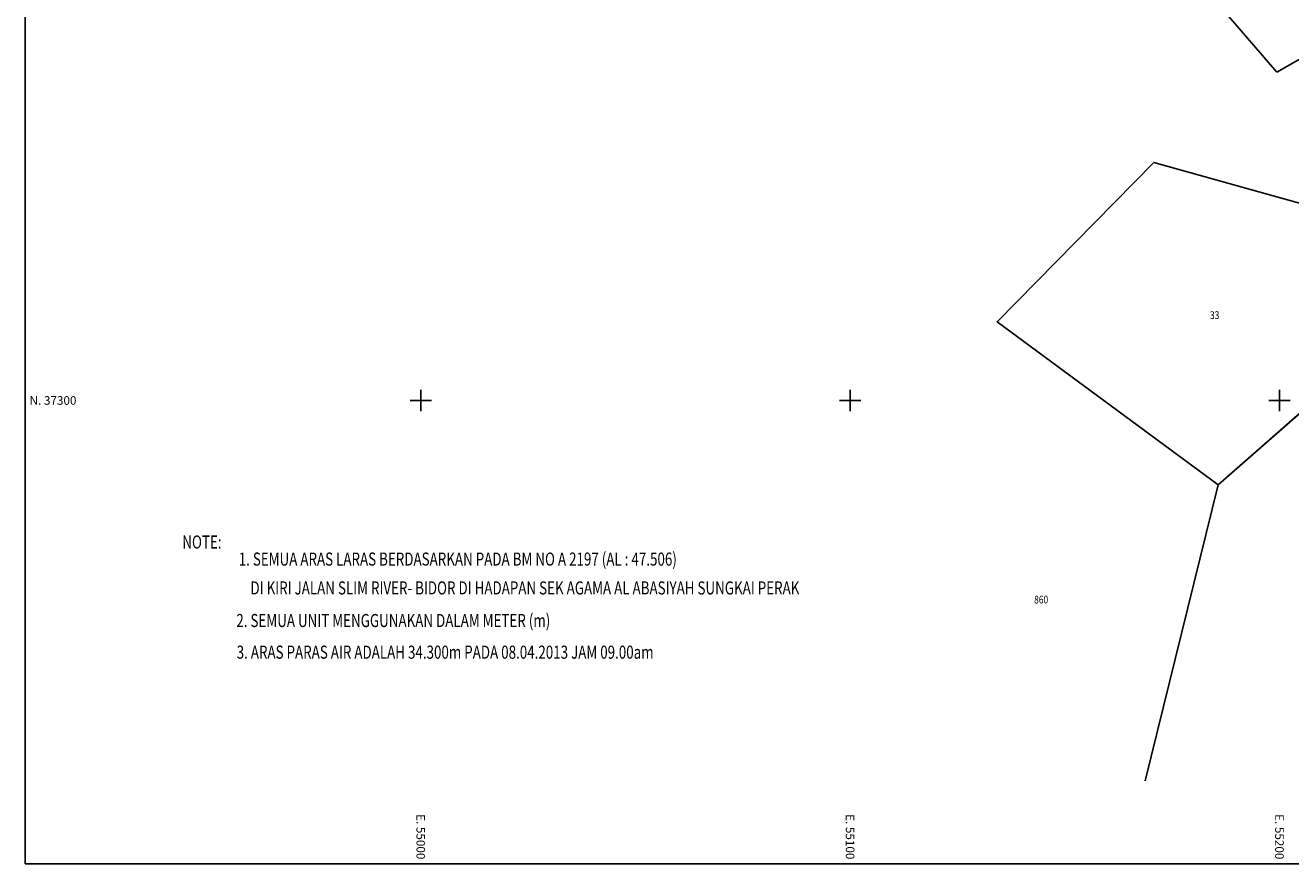
# Model space of a CAD drawing. Units: metres. Extents: x 54908 to 56127, y 37192 to 37762.
# Drawn here: x 54908 to 55203, y 37192 to 37387 of the extents above; entities that cross this region are included whole.
import ezdxf
from ezdxf.enums import TextEntityAlignment as Align

# ---------------------------------------------------------------- set-up
doc = ezdxf.new("R2010")
doc.units = ezdxf.units.M
doc.header["$LTSCALE"] = 3
doc.header["$MEASUREMENT"] = 0
for name, color, linetype in [('FMT', 7, 'Continuous'), ('GRD', 7, 'Continuous'), ('Lot', 252, 'Continuous'), ('No Lot', 252, 'Continuous')]:
    doc.layers.add(name, color=color, linetype=linetype)
doc.styles.add('perak', font='romans.shx')
doc.styles.add('R', font='isocp.shx', dxfattribs={"width": 0.9, "height": 1.8})
doc.styles.get("Standard").update_dxf_attribs({"font": 'ROMANS.shx'})

msp = doc.modelspace()

# ---------------------------------------------------------------- linework, layer by layer
at = {"layer": 'FMT'}
for p, q in [((54907.89, 37192.13), (54907.89, 37761.69)), ((55710.25, 37192.13), (54907.89, 37192.13))]:
    msp.add_line(p, q, dxfattribs=at)
at = {"layer": 'GRD'}
for p, q in [((55000, 37297.5), (55000, 37302.5)), ((55100, 37297.5), (55100, 37302.5)), ((55200, 37297.5), (55200, 37302.5)), ((54997.5, 37300), (55002.5, 37300)), ((55097.5, 37300), (55102.5, 37300)), ((55197.5, 37300), (55202.5, 37300))]:
    msp.add_line(p, q, dxfattribs=at)
at = {"layer": 'Lot'}
for p, q in [((55199.35, 37376.46), (55168.65, 37412.21)), ((55213.68, 37384.58), (55199.35, 37376.46)), ((55134.22, 37318.32), (55185.74, 37280.34)), ((55185.74, 37280.34), (55220.69, 37311.03)), ((55168.71, 37211.39), (55185.74, 37280.34)), ((55185.74, 37280.34), (55168.71, 37211.39))]:
    msp.add_line(p, q, dxfattribs=at)
msp.add_lwpolyline([(55220.69, 37311.03), (55185.74, 37280.34), (55134.22, 37318.32), (55170.72, 37355.43), (55254.12, 37332.11), (55220.69, 37311.03)], close=True, dxfattribs=at)

# ---------------------------------------------------------------- texts
at = {"layer": 'FMT', "style": 'R', "width": 0.75}
for s, height, p in [('NOTE:', 3.047, (54944.46, 37265.51, 72.7)), ('1. SEMUA ARAS LARAS BERDASARKAN PADA BM NO A 2197 (AL : 47.506)', 3.0469, (54957.59, 37261.54, -36.45)), ('DI KIRI JALAN SLIM RIVER- BIDOR DI HADAPAN SEK AGAMA AL ABASIYAH SUNGKAI PERAK', 3.0469, (54960.33, 37254.82, -36.45)), ('2. SEMUA UNIT MENGGUNAKAN DALAM METER (m)', 3.0469, (54957.04, 37247.23, -36.45)), ('3. ARAS PARAS AIR ADALAH 34.300m PADA 08.04.2013 JAM 09.00am', 3.0469, (54957.12, 37239.86, -36.45))]:
    msp.add_text(s, height=height, dxfattribs=at).set_placement(p)
at = {"layer": 'GRD'}
msp.add_text('N. 37300', height=2, dxfattribs=at).set_placement((54908.89, 37300), align=Align.MIDDLE_LEFT)
for s, p in [('E. 55000', (55000, 37193.13)), ('E. 55100', (55100, 37193.13)), ('E. 55200', (55200, 37193.13))]:
    msp.add_text(s, height=2, rotation=270, dxfattribs=at).set_placement(p, align=Align.MIDDLE_RIGHT)
at = {"layer": 'No Lot', "style": 'perak', "width": 0.8}
for s, p in [('33', (55183.82, 37318.95)), ('860', (55142.87, 37252.71))]:
    msp.add_text(s, height=1.8, rotation=0.4735, dxfattribs=at).set_placement(p)

doc.saveas('drawing.dxf')
